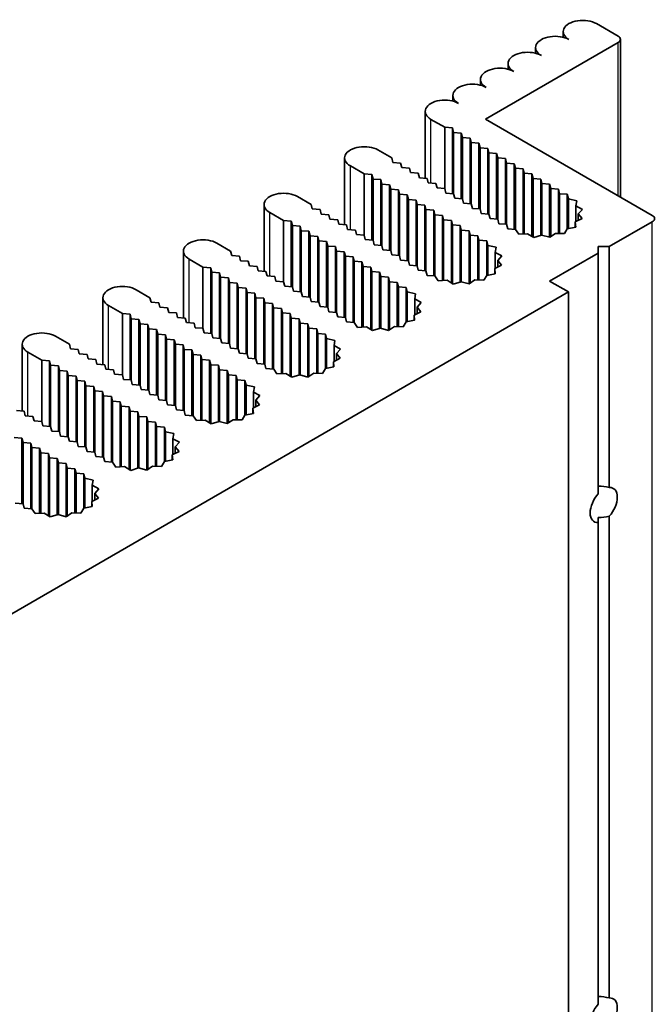
# Model space of a CAD drawing. Units: millimetres. Extents: x 0 to 9815, y 0 to 1686.
# Drawn here: x 1180 to 1221, y 737 to 800 of the extents above; entities that cross this region are included whole.
import ezdxf

# ---------------------------------------------------------------- set-up
doc = ezdxf.new("R2010")
doc.units = ezdxf.units.MM
doc.header["$LTSCALE"] = 5
doc.layers.add('Visible (ISO)', color=7, linetype='Continuous', lineweight=35)
doc.layers.add('Visible Narrow (ISO)', color=7, linetype='Continuous', lineweight=25)

msp = doc.modelspace()

# ---------------------------------------------------------------- linework, layer by layer
at = {"layer": 'Visible (ISO)'}
for p, q in [((1217.136, 799.3794), (1218.5149, 798.5833)), ((1215.0022, 798.5054), (1215.0022, 798.8691)), ((1218.6613, 788.2926), (1218.6613, 798.3792)), ((1218.5149, 798.1751), (1210.0296, 793.2761)), ((1213.2344, 797.4847), (1213.2344, 797.8485)), ((1211.4666, 796.4641), (1211.4666, 796.8279)), ((1209.6988, 795.4435), (1209.6988, 795.8072)), ((1207.9311, 794.4229), (1207.9311, 794.7866)), ((1206.1633, 789.4892), (1206.1633, 793.766)), ((1207.4133, 792.7454), (1206.5294, 793.2557)), ((1210.0296, 793.2761), (1220.7069, 787.1116)), ((1207.9083, 792.7046), (1207.4133, 792.7454)), ((1207.4133, 788.8262), (1207.4133, 792.7454)), ((1207.979, 792.4188), (1207.9083, 792.7046)), ((1207.9083, 788.5054), (1207.9083, 792.7046)), ((1208.474, 792.378), (1207.979, 792.4188)), ((1207.979, 788.4996), (1207.979, 792.4188)), ((1208.5447, 792.0922), (1208.474, 792.378)), ((1208.474, 788.1788), (1208.474, 792.378)), ((1209.0397, 792.0514), (1208.5447, 792.0922)), ((1208.5447, 788.173), (1208.5447, 792.0922)), ((1209.1104, 791.7656), (1209.0397, 792.0514)), ((1209.0397, 787.8522), (1209.0397, 792.0514)), ((1209.6053, 791.7248), (1209.1104, 791.7656)), ((1209.1104, 787.8464), (1209.1104, 791.7656)), ((1209.6761, 791.439), (1209.6053, 791.7248)), ((1209.6053, 787.5256), (1209.6053, 791.7248)), ((1210.171, 791.3982), (1209.6761, 791.439)), ((1209.6761, 787.5198), (1209.6761, 791.439)), ((1210.2417, 791.1124), (1210.171, 791.3982)), ((1210.171, 787.199), (1210.171, 791.3982)), ((1201.0014, 786.509), (1201.0014, 790.7858)), ((1203.1353, 791.2961), (1204.0192, 790.7858)), ((1204.0192, 790.7858), (1204.0899, 790.5)), ((1210.7367, 791.0716), (1210.2417, 791.1124)), ((1210.2417, 787.1932), (1210.2417, 791.1124)), ((1210.8074, 790.7858), (1210.7367, 791.0716)), ((1210.7367, 786.8724), (1210.7367, 791.0716)), ((1211.3024, 790.745), (1210.8074, 790.7858)), ((1210.8074, 786.8666), (1210.8074, 790.7858)), ((1211.3731, 790.4592), (1211.3024, 790.745)), ((1211.3024, 786.5458), (1211.3024, 790.745)), ((1202.2514, 789.7652), (1201.3676, 790.2755)), ((1204.0899, 790.5), (1204.5849, 790.4592)), ((1204.5849, 790.4592), (1204.6556, 790.1734)), ((1204.6556, 790.1734), (1205.1506, 790.1326)), ((1205.1506, 790.1326), (1205.2213, 789.8468)), ((1211.8681, 790.4184), (1211.3731, 790.4592)), ((1211.3731, 786.54), (1211.3731, 790.4592)), ((1211.9388, 790.1326), (1211.8681, 790.4184)), ((1211.8681, 786.2192), (1211.8681, 790.4184)), ((1212.4338, 790.0918), (1211.9388, 790.1326)), ((1211.9388, 786.2134), (1211.9388, 790.1326)), ((1212.5045, 789.806), (1212.4338, 790.0918)), ((1212.4338, 785.9219), (1212.4338, 790.0918)), ((1202.7464, 789.7243), (1202.2514, 789.7652)), ((1202.2514, 785.846), (1202.2514, 789.7652)), ((1202.8171, 789.4386), (1202.7464, 789.7243)), ((1202.7464, 785.5252), (1202.7464, 789.7243)), ((1203.3121, 789.3978), (1202.8171, 789.4386)), ((1202.8171, 785.5194), (1202.8171, 789.4386)), ((1205.2213, 789.8468), (1205.7163, 789.806)), ((1205.7163, 789.806), (1205.787, 789.5202)), ((1205.787, 789.5202), (1206.2819, 789.4794)), ((1206.2819, 789.4794), (1206.3527, 789.1936)), ((1212.9995, 789.7652), (1212.5045, 789.806)), ((1212.5045, 785.9257), (1212.5045, 789.806)), ((1213.0702, 789.4794), (1212.9995, 789.7652)), ((1212.9995, 785.7651), (1212.9995, 789.7652)), ((1213.5651, 789.4386), (1213.0702, 789.4794)), ((1213.0702, 785.7217), (1213.0702, 789.4794)), ((1213.6359, 789.1528), (1213.5651, 789.4386)), ((1213.5651, 785.8334), (1213.5651, 789.4386)), ((1203.3828, 789.112), (1203.3121, 789.3978)), ((1203.3121, 785.1986), (1203.3121, 789.3978)), ((1203.8778, 789.0712), (1203.3828, 789.112)), ((1203.3828, 785.1928), (1203.3828, 789.112)), ((1203.9485, 788.7854), (1203.8778, 789.0712)), ((1203.8778, 784.872), (1203.8778, 789.0712)), ((1206.3527, 789.1936), (1206.8476, 789.1528)), ((1206.8476, 789.1528), (1206.9183, 788.867)), ((1206.9183, 788.867), (1207.4133, 788.8262)), ((1207.4133, 788.8262), (1207.484, 788.5404)), ((1214.1308, 789.112), (1213.6359, 789.1528)), ((1213.6359, 785.8436), (1213.6359, 789.1528)), ((1214.2015, 788.8262), (1214.1308, 789.112)), ((1214.1308, 785.7112), (1214.1308, 789.112)), ((1214.6965, 788.7854), (1214.2015, 788.8262)), ((1214.2015, 785.7551), (1214.2015, 788.8262)), ((1197.9734, 788.3159), (1198.8573, 787.8056)), ((1204.4435, 788.7446), (1203.9485, 788.7854)), ((1203.9485, 784.8662), (1203.9485, 788.7854)), ((1204.5142, 788.4588), (1204.4435, 788.7446)), ((1204.4435, 784.5454), (1204.4435, 788.7446)), ((1205.0092, 788.418), (1204.5142, 788.4588)), ((1204.5142, 784.5396), (1204.5142, 788.4588)), ((1205.0799, 788.1322), (1205.0092, 788.418)), ((1205.0092, 784.2188), (1205.0092, 788.418)), ((1207.484, 788.5404), (1207.979, 788.4996)), ((1207.979, 788.4996), (1208.0497, 788.2138)), ((1208.0497, 788.2138), (1208.5447, 788.173)), ((1208.5447, 788.173), (1208.6154, 787.8872)), ((1214.7672, 788.4996), (1214.6965, 788.7854)), ((1214.6965, 785.954), (1214.6965, 788.7854)), ((1215.2622, 788.4588), (1214.7672, 788.4996)), ((1214.7672, 785.9518), (1214.7672, 788.4996)), ((1215.3334, 788.1709), (1215.2622, 788.4588)), ((1215.2622, 786.2542), (1215.2622, 788.4588)), ((1215.8648, 788.0508), (1215.3334, 788.1709)), ((1215.3334, 786.2683), (1215.3334, 788.1709)), ((1195.8396, 783.5288), (1195.8396, 787.8056)), ((1198.8573, 787.8056), (1198.928, 787.5198)), ((1205.5748, 788.0914), (1205.0799, 788.1322)), ((1205.0799, 784.213), (1205.0799, 788.1322)), ((1205.6455, 787.8056), (1205.5748, 788.0914)), ((1205.5748, 783.8922), (1205.5748, 788.0914)), ((1206.1405, 787.7648), (1205.6455, 787.8056)), ((1205.6455, 783.8864), (1205.6455, 787.8056)), ((1206.2112, 787.479), (1206.1405, 787.7648)), ((1206.1405, 783.5656), (1206.1405, 787.7648)), ((1208.6154, 787.8872), (1209.1104, 787.8464)), ((1209.1104, 787.8464), (1209.1811, 787.5606)), ((1209.1811, 787.5606), (1209.6761, 787.5198)), ((1215.8109, 787.7228), (1215.8648, 788.0508)), ((1216.2264, 787.497), (1215.8109, 787.7228)), ((1215.8109, 786.7092), (1215.8109, 787.7228)), ((1197.0896, 786.785), (1196.2057, 787.2953)), ((1198.928, 787.5198), (1199.423, 787.479)), ((1199.423, 787.479), (1199.4937, 787.1932)), ((1199.4937, 787.1932), (1199.9887, 787.1524)), ((1199.9887, 787.1524), (1200.0594, 786.8666)), ((1206.7062, 787.4382), (1206.2112, 787.479)), ((1206.2112, 783.5598), (1206.2112, 787.479)), ((1206.7769, 787.1524), (1206.7062, 787.4382)), ((1206.7062, 783.239), (1206.7062, 787.4382)), ((1207.2719, 787.1116), (1206.7769, 787.1524)), ((1206.7769, 783.2332), (1206.7769, 787.1524)), ((1207.3426, 786.8258), (1207.2719, 787.1116)), ((1207.2719, 782.9416), (1207.2719, 787.1116)), ((1209.6761, 787.5198), (1209.7468, 787.234)), ((1209.7468, 787.234), (1210.2417, 787.1932)), ((1210.2417, 787.1932), (1210.3125, 786.9074)), ((1210.3125, 786.9074), (1210.8074, 786.8666)), ((1215.7725, 786.6901), (1216.2044, 786.9054)), ((1215.9646, 787.2043), (1216.2264, 787.497)), ((1216.2044, 786.9054), (1215.9646, 787.2043)), ((1215.9646, 786.7858), (1215.9646, 787.2043)), ((1197.5845, 786.7441), (1197.0896, 786.785)), ((1197.0896, 782.8658), (1197.0896, 786.785)), ((1197.6552, 786.4584), (1197.5845, 786.7441)), ((1197.5845, 782.545), (1197.5845, 786.7441)), ((1198.1502, 786.4175), (1197.6552, 786.4584)), ((1197.6552, 782.5392), (1197.6552, 786.4584)), ((1198.2209, 786.1318), (1198.1502, 786.4175)), ((1198.1502, 782.2184), (1198.1502, 786.4175)), ((1200.0594, 786.8666), (1200.5544, 786.8258)), ((1200.5544, 786.8258), (1200.6251, 786.54)), ((1200.6251, 786.54), (1201.1201, 786.4992)), ((1201.1201, 786.4992), (1201.1908, 786.2134)), ((1207.8376, 786.785), (1207.3426, 786.8258)), ((1207.3426, 782.9455), (1207.3426, 786.8258)), ((1207.9083, 786.4992), (1207.8376, 786.785)), ((1207.8376, 782.7849), (1207.8376, 786.785)), ((1208.4033, 786.4584), (1207.9083, 786.4992)), ((1207.9083, 782.7415), (1207.9083, 786.4992)), ((1208.474, 786.1726), (1208.4033, 786.4584)), ((1208.4033, 782.8531), (1208.4033, 786.4584)), ((1210.8074, 786.8666), (1210.8781, 786.5808)), ((1210.8781, 786.5808), (1211.3731, 786.54)), ((1211.3731, 786.54), (1211.4438, 786.2542)), ((1215.2622, 786.2542), (1215.802, 786.361)), ((1215.7725, 786.3552), (1215.7725, 786.6901)), ((1215.802, 786.361), (1215.7725, 786.6901)), ((1220.7069, 786.7033), (1217.9492, 785.1111)), ((1198.7159, 786.0909), (1198.2209, 786.1318)), ((1198.2209, 782.2126), (1198.2209, 786.1318)), ((1198.7866, 785.8052), (1198.7159, 786.0909)), ((1198.7159, 781.8918), (1198.7159, 786.0909)), ((1199.2816, 785.7643), (1198.7866, 785.8052)), ((1198.7866, 781.886), (1198.7866, 785.8052)), ((1199.3523, 785.4786), (1199.2816, 785.7643)), ((1199.2816, 781.5652), (1199.2816, 785.7643)), ((1201.1908, 786.2134), (1201.6858, 786.1726)), ((1201.6858, 786.1726), (1201.7565, 785.8868)), ((1201.7565, 785.8868), (1202.2514, 785.846)), ((1202.2514, 785.846), (1202.3221, 785.5602)), ((1208.969, 786.1318), (1208.474, 786.1726)), ((1208.474, 782.8634), (1208.474, 786.1726)), ((1209.0397, 785.846), (1208.969, 786.1318)), ((1208.969, 782.731), (1208.969, 786.1318)), ((1209.5346, 785.8052), (1209.0397, 785.846)), ((1209.0397, 782.7749), (1209.0397, 785.846)), ((1209.6053, 785.5194), (1209.5346, 785.8052)), ((1209.5346, 782.9738), (1209.5346, 785.8052)), ((1211.4438, 786.2542), (1211.9424, 786.2131)), ((1211.9424, 786.2131), (1212.1504, 785.9063)), ((1212.1504, 785.9063), (1212.7185, 785.9375)), ((1212.7185, 785.9375), (1213.1096, 785.6975)), ((1213.1096, 785.6975), (1213.6166, 785.8487)), ((1213.6166, 785.8487), (1214.1344, 785.7102)), ((1214.1344, 785.7102), (1214.5073, 785.9596)), ((1214.5073, 785.9596), (1215.0772, 785.9426)), ((1215.0772, 785.9426), (1215.2622, 786.2542)), ((1192.8116, 785.3357), (1193.6954, 784.8254)), ((1199.8473, 785.4377), (1199.3523, 785.4786)), ((1199.3523, 781.5594), (1199.3523, 785.4786)), ((1199.918, 785.152), (1199.8473, 785.4377)), ((1199.8473, 781.2386), (1199.8473, 785.4377)), ((1200.413, 785.1111), (1199.918, 785.152)), ((1199.918, 781.2328), (1199.918, 785.152)), ((1200.4837, 784.8254), (1200.413, 785.1111)), ((1200.413, 780.912), (1200.413, 785.1111)), ((1202.3221, 785.5602), (1202.8171, 785.5194)), ((1202.8171, 785.5194), (1202.8878, 785.2336)), ((1202.8878, 785.2336), (1203.3828, 785.1928)), ((1203.3828, 785.1928), (1203.4535, 784.907)), ((1210.1003, 785.4786), (1209.6053, 785.5194)), ((1209.6053, 782.9716), (1209.6053, 785.5194)), ((1210.1716, 785.1907), (1210.1003, 785.4786)), ((1210.1003, 783.274), (1210.1003, 785.4786)), ((1210.703, 785.0706), (1210.1716, 785.1907)), ((1210.1716, 783.2881), (1210.1716, 785.1907)), ((1210.649, 784.7426), (1210.703, 785.0706)), ((1217.2421, 785.1111), (1217.2421, 784.7029)), ((1217.9492, 785.1111), (1217.2421, 785.1111)), ((1217.9492, 769.6983), (1217.9492, 785.1111)), ((1190.6777, 780.5485), (1190.6777, 784.8254)), ((1193.6954, 784.8254), (1193.7662, 784.5396)), ((1193.7662, 784.5396), (1194.2611, 784.4988)), ((1194.2611, 784.4988), (1194.3318, 784.213)), ((1200.9786, 784.7845), (1200.4837, 784.8254)), ((1200.4837, 780.9062), (1200.4837, 784.8254)), ((1201.0494, 784.4988), (1200.9786, 784.7845)), ((1200.9786, 780.5854), (1200.9786, 784.7845)), ((1201.5443, 784.4579), (1201.0494, 784.4988)), ((1201.0494, 780.5796), (1201.0494, 784.4988)), ((1201.615, 784.1722), (1201.5443, 784.4579)), ((1201.5443, 780.2588), (1201.5443, 784.4579)), ((1203.4535, 784.907), (1203.9485, 784.8662)), ((1203.9485, 784.8662), (1204.0192, 784.5804)), ((1204.0192, 784.5804), (1204.5142, 784.5396)), ((1204.5142, 784.5396), (1204.5849, 784.2538)), ((1211.0646, 784.5168), (1210.649, 784.7426)), ((1210.649, 783.729), (1210.649, 784.7426)), ((1210.8027, 784.2241), (1211.0646, 784.5168)), ((1217.2421, 784.7029), (1214.1308, 782.9066)), ((1217.2421, 769.2901), (1217.2421, 784.7029)), ((1191.9277, 783.8047), (1191.0438, 784.3151)), ((1192.4227, 783.7639), (1191.9277, 783.8047)), ((1191.9277, 779.8856), (1191.9277, 783.8047)), ((1192.4934, 783.4781), (1192.4227, 783.7639)), ((1192.4227, 779.5648), (1192.4227, 783.7639)), ((1194.3318, 784.213), (1194.8268, 784.1722)), ((1194.8268, 784.1722), (1194.8975, 783.8864)), ((1194.8975, 783.8864), (1195.3925, 783.8456)), ((1195.3925, 783.8456), (1195.4632, 783.5598)), ((1202.11, 784.1313), (1201.615, 784.1722)), ((1201.615, 780.253), (1201.615, 784.1722)), ((1202.1807, 783.8456), (1202.11, 784.1313)), ((1202.11, 779.9614), (1202.11, 784.1313)), ((1202.6757, 783.8047), (1202.1807, 783.8456)), ((1202.1807, 779.9653), (1202.1807, 783.8456)), ((1202.7464, 783.519), (1202.6757, 783.8047)), ((1202.6757, 779.8047), (1202.6757, 783.8047)), ((1204.5849, 784.2538), (1205.0799, 784.213)), ((1205.0799, 784.213), (1205.1506, 783.9272)), ((1205.1506, 783.9272), (1205.6455, 783.8864)), ((1205.6455, 783.8864), (1205.7163, 783.6006)), ((1210.6106, 783.7099), (1211.0426, 783.9251)), ((1211.0426, 783.9251), (1210.8027, 784.2241)), ((1210.8027, 783.8056), (1210.8027, 784.2241)), ((1192.9883, 783.4373), (1192.4934, 783.4781)), ((1192.4934, 779.559), (1192.4934, 783.4781)), ((1193.059, 783.1516), (1192.9883, 783.4373)), ((1192.9883, 779.2382), (1192.9883, 783.4373)), ((1193.554, 783.1107), (1193.059, 783.1516)), ((1193.059, 779.2324), (1193.059, 783.1516)), ((1195.4632, 783.5598), (1195.9582, 783.519)), ((1195.9582, 783.519), (1196.0289, 783.2332)), ((1196.0289, 783.2332), (1196.5239, 783.1924)), ((1196.5239, 783.1924), (1196.5946, 782.9066)), ((1203.2414, 783.4781), (1202.7464, 783.519)), ((1202.7464, 779.7613), (1202.7464, 783.519)), ((1203.3121, 783.1924), (1203.2414, 783.4781)), ((1203.2414, 779.8729), (1203.2414, 783.4781)), ((1203.8071, 783.1516), (1203.3121, 783.1924)), ((1203.3121, 779.8831), (1203.3121, 783.1924)), ((1203.8778, 782.8658), (1203.8071, 783.1516)), ((1203.8071, 779.7508), (1203.8071, 783.1516)), ((1205.7163, 783.6006), (1206.2112, 783.5598)), ((1206.2112, 783.5598), (1206.2819, 783.274)), ((1206.2819, 783.274), (1206.7806, 783.2329)), ((1206.7806, 783.2329), (1206.9885, 782.9261)), ((1209.9153, 782.9624), (1210.1003, 783.274)), ((1210.1003, 783.274), (1210.6402, 783.3808)), ((1210.6402, 783.3808), (1210.6106, 783.7099)), ((1210.6106, 783.375), (1210.6106, 783.7099)), ((1193.6247, 782.825), (1193.554, 783.1107)), ((1193.554, 778.9116), (1193.554, 783.1107)), ((1194.1197, 782.7841), (1193.6247, 782.825)), ((1193.6247, 778.9058), (1193.6247, 782.825)), ((1194.1904, 782.4984), (1194.1197, 782.7841)), ((1194.1197, 778.585), (1194.1197, 782.7841)), ((1194.6854, 782.4575), (1194.1904, 782.4984)), ((1194.1904, 778.5792), (1194.1904, 782.4984)), ((1196.5946, 782.9066), (1197.0896, 782.8658)), ((1197.0896, 782.8658), (1197.1603, 782.58)), ((1197.1603, 782.58), (1197.6552, 782.5392)), ((1197.6552, 782.5392), (1197.726, 782.2534)), ((1204.3728, 782.825), (1203.8778, 782.8658)), ((1203.8778, 779.7947), (1203.8778, 782.8658)), ((1204.4435, 782.5392), (1204.3728, 782.825)), ((1204.3728, 779.9935), (1204.3728, 782.825)), ((1204.9384, 782.4984), (1204.4435, 782.5392)), ((1204.4435, 779.9914), (1204.4435, 782.5392)), ((1205.0097, 782.2105), (1204.9384, 782.4984)), ((1204.9384, 780.2938), (1204.9384, 782.4984)), ((1206.9885, 782.9261), (1207.5566, 782.9573)), ((1207.5566, 782.9573), (1207.9477, 782.7173)), ((1207.9477, 782.7173), (1208.4547, 782.8685)), ((1208.4547, 782.8685), (1208.9725, 782.73)), ((1208.9725, 782.73), (1209.3454, 782.9794)), ((1209.3454, 782.9794), (1209.9153, 782.9624)), ((1214.1308, 782.9066), (1215.3329, 782.2126)), ((1215.3329, 782.2126), (1088.0537, 708.7279)), ((1187.6497, 782.3555), (1188.5336, 781.8452)), ((1194.7561, 782.1718), (1194.6854, 782.4575)), ((1194.6854, 778.2584), (1194.6854, 782.4575)), ((1195.2511, 782.1309), (1194.7561, 782.1718)), ((1194.7561, 778.2526), (1194.7561, 782.1718)), ((1195.3218, 781.8452), (1195.2511, 782.1309)), ((1195.2511, 777.9318), (1195.2511, 782.1309)), ((1197.726, 782.2534), (1198.2209, 782.2126)), ((1198.2209, 782.2126), (1198.2916, 781.9268)), ((1198.2916, 781.9268), (1198.7866, 781.886)), ((1198.7866, 781.886), (1198.8573, 781.6002)), ((1205.5411, 782.0904), (1205.0097, 782.2105)), ((1205.0097, 780.3079), (1205.0097, 782.2105)), ((1205.4871, 781.7624), (1205.5411, 782.0904)), ((1215.3329, 716.8929), (1215.3329, 782.2126)), ((1185.5158, 777.5683), (1185.5158, 781.8452)), ((1186.7658, 780.8245), (1185.8819, 781.3348)), ((1188.5336, 781.8452), (1188.6043, 781.5594)), ((1188.6043, 781.5594), (1189.0993, 781.5186)), ((1189.0993, 781.5186), (1189.17, 781.2328)), ((1195.8168, 781.8043), (1195.3218, 781.8452)), ((1195.3218, 777.926), (1195.3218, 781.8452)), ((1195.8875, 781.5186), (1195.8168, 781.8043)), ((1195.8168, 777.6052), (1195.8168, 781.8043)), ((1196.3824, 781.4777), (1195.8875, 781.5186)), ((1195.8875, 777.5994), (1195.8875, 781.5186)), ((1196.4532, 781.192), (1196.3824, 781.4777)), ((1196.3824, 777.2786), (1196.3824, 781.4777)), ((1198.8573, 781.6002), (1199.3523, 781.5594)), ((1199.3523, 781.5594), (1199.423, 781.2736)), ((1199.423, 781.2736), (1199.918, 781.2328)), ((1205.9027, 781.5366), (1205.4871, 781.7624)), ((1205.4871, 780.7488), (1205.4871, 781.7624)), ((1205.6408, 781.2439), (1205.9027, 781.5366)), ((1205.8807, 780.9449), (1205.6408, 781.2439)), ((1205.6408, 780.8254), (1205.6408, 781.2439)), ((1187.2608, 780.7837), (1186.7658, 780.8245)), ((1186.7658, 776.9054), (1186.7658, 780.8245)), ((1187.3315, 780.4979), (1187.2608, 780.7837)), ((1187.2608, 776.5846), (1187.2608, 780.7837)), ((1189.17, 781.2328), (1189.6649, 781.192)), ((1189.6649, 781.192), (1189.7356, 780.9062)), ((1189.7356, 780.9062), (1190.2306, 780.8654)), ((1190.2306, 780.8654), (1190.3013, 780.5796)), ((1196.9481, 781.1511), (1196.4532, 781.192)), ((1196.4532, 777.2728), (1196.4532, 781.192)), ((1197.0188, 780.8654), (1196.9481, 781.1511)), ((1196.9481, 776.9812), (1196.9481, 781.1511)), ((1197.5138, 780.8245), (1197.0188, 780.8654)), ((1197.0188, 776.9851), (1197.0188, 780.8654)), ((1197.5845, 780.5388), (1197.5138, 780.8245)), ((1197.5138, 776.8245), (1197.5138, 780.8245)), ((1199.918, 781.2328), (1199.9887, 780.947)), ((1199.9887, 780.947), (1200.4837, 780.9062)), ((1200.4837, 780.9062), (1200.5544, 780.6204)), ((1200.5544, 780.6204), (1201.0494, 780.5796)), ((1205.4487, 780.7296), (1205.8807, 780.9449)), ((1205.4783, 780.4006), (1205.4487, 780.7296)), ((1205.4487, 780.3948), (1205.4487, 780.7296)), ((1187.8265, 780.4571), (1187.3315, 780.4979)), ((1187.3315, 776.5788), (1187.3315, 780.4979)), ((1187.8972, 780.1713), (1187.8265, 780.4571)), ((1187.8265, 776.258), (1187.8265, 780.4571)), ((1188.3921, 780.1305), (1187.8972, 780.1713)), ((1187.8972, 776.2522), (1187.8972, 780.1713)), ((1188.4629, 779.8447), (1188.3921, 780.1305)), ((1188.3921, 775.9314), (1188.3921, 780.1305)), ((1190.3013, 780.5796), (1190.7963, 780.5388)), ((1190.7963, 780.5388), (1190.867, 780.253)), ((1190.867, 780.253), (1191.362, 780.2122)), ((1191.362, 780.2122), (1191.4327, 779.9264)), ((1198.0795, 780.4979), (1197.5845, 780.5388)), ((1197.5845, 776.7811), (1197.5845, 780.5388)), ((1198.1502, 780.2122), (1198.0795, 780.4979)), ((1198.0795, 776.8927), (1198.0795, 780.4979)), ((1198.6452, 780.1713), (1198.1502, 780.2122)), ((1198.1502, 776.9029), (1198.1502, 780.2122)), ((1198.7159, 779.8856), (1198.6452, 780.1713)), ((1198.6452, 776.7706), (1198.6452, 780.1713)), ((1201.0494, 780.5796), (1201.1201, 780.2938)), ((1201.1201, 780.2938), (1201.6187, 780.2527)), ((1201.6187, 780.2527), (1201.8267, 779.9459)), ((1201.8267, 779.9459), (1202.3948, 779.977)), ((1202.3948, 779.977), (1202.7858, 779.7371)), ((1203.8107, 779.7498), (1204.1836, 779.9992)), ((1204.1836, 779.9992), (1204.7534, 779.9821)), ((1204.7534, 779.9821), (1204.9384, 780.2938)), ((1204.9384, 780.2938), (1205.4783, 780.4006)), ((1182.4878, 779.3753), (1183.3717, 778.8649)), ((1188.9578, 779.8039), (1188.4629, 779.8447)), ((1188.4629, 775.9256), (1188.4629, 779.8447)), ((1189.0285, 779.5181), (1188.9578, 779.8039)), ((1188.9578, 775.6048), (1188.9578, 779.8039)), ((1189.5235, 779.4773), (1189.0285, 779.5181)), ((1189.0285, 775.599), (1189.0285, 779.5181)), ((1189.5942, 779.1915), (1189.5235, 779.4773)), ((1189.5235, 775.2782), (1189.5235, 779.4773)), ((1191.4327, 779.9264), (1191.9277, 779.8856)), ((1191.9277, 779.8856), (1191.9984, 779.5998)), ((1191.9984, 779.5998), (1192.4934, 779.559)), ((1192.4934, 779.559), (1192.5641, 779.2732)), ((1199.2109, 779.8447), (1198.7159, 779.8856)), ((1198.7159, 776.8145), (1198.7159, 779.8856)), ((1199.2816, 779.559), (1199.2109, 779.8447)), ((1199.2109, 777.0133), (1199.2109, 779.8447)), ((1199.7766, 779.5181), (1199.2816, 779.559)), ((1199.2816, 777.0112), (1199.2816, 779.559)), ((1199.8478, 779.2303), (1199.7766, 779.5181)), ((1199.7766, 777.3136), (1199.7766, 779.5181)), ((1202.7858, 779.7371), (1203.2929, 779.8883)), ((1203.2929, 779.8883), (1203.8107, 779.7498)), ((1180.3539, 774.5881), (1180.3539, 778.8649)), ((1183.3717, 778.8649), (1183.4424, 778.5792)), ((1190.0892, 779.1507), (1189.5942, 779.1915)), ((1189.5942, 775.2724), (1189.5942, 779.1915)), ((1190.1599, 778.8649), (1190.0892, 779.1507)), ((1190.0892, 774.9516), (1190.0892, 779.1507)), ((1190.6549, 778.8241), (1190.1599, 778.8649)), ((1190.1599, 774.9458), (1190.1599, 778.8649)), ((1190.7256, 778.5383), (1190.6549, 778.8241)), ((1190.6549, 774.625), (1190.6549, 778.8241)), ((1192.5641, 779.2732), (1193.059, 779.2324)), ((1193.059, 779.2324), (1193.1298, 778.9466)), ((1193.1298, 778.9466), (1193.6247, 778.9058)), ((1193.6247, 778.9058), (1193.6954, 778.62)), ((1200.3792, 779.1102), (1199.8478, 779.2303)), ((1199.8478, 777.3277), (1199.8478, 779.2303)), ((1200.3252, 778.7822), (1200.3792, 779.1102)), ((1200.7408, 778.5564), (1200.3252, 778.7822)), ((1200.3252, 777.7686), (1200.3252, 778.7822)), ((1181.6039, 777.8443), (1180.72, 778.3546)), ((1183.4424, 778.5792), (1183.9374, 778.5383)), ((1183.9374, 778.5383), (1184.0081, 778.2526)), ((1184.0081, 778.2526), (1184.5031, 778.2117)), ((1184.5031, 778.2117), (1184.5738, 777.926)), ((1191.2206, 778.4975), (1190.7256, 778.5383)), ((1190.7256, 774.6192), (1190.7256, 778.5383)), ((1191.2913, 778.2117), (1191.2206, 778.4975)), ((1191.2206, 774.2984), (1191.2206, 778.4975)), ((1191.7863, 778.1709), (1191.2913, 778.2117)), ((1191.2913, 774.2926), (1191.2913, 778.2117)), ((1191.857, 777.8851), (1191.7863, 778.1709)), ((1191.7863, 774.001), (1191.7863, 778.1709)), ((1193.6954, 778.62), (1194.1904, 778.5792)), ((1194.1904, 778.5792), (1194.2611, 778.2934)), ((1194.2611, 778.2934), (1194.7561, 778.2526)), ((1194.7561, 778.2526), (1194.8268, 777.9668)), ((1200.479, 778.2637), (1200.7408, 778.5564)), ((1200.7188, 777.9647), (1200.479, 778.2637)), ((1200.479, 777.8452), (1200.479, 778.2637)), ((1182.0989, 777.8035), (1181.6039, 777.8443)), ((1181.6039, 773.9251), (1181.6039, 777.8443)), ((1182.1696, 777.5177), (1182.0989, 777.8035)), ((1182.0989, 773.6044), (1182.0989, 777.8035)), ((1182.6646, 777.4769), (1182.1696, 777.5177)), ((1182.1696, 773.5985), (1182.1696, 777.5177)), ((1182.7353, 777.1911), (1182.6646, 777.4769)), ((1182.6646, 773.2778), (1182.6646, 777.4769)), ((1184.5738, 777.926), (1185.0687, 777.8851)), ((1185.0687, 777.8851), (1185.1395, 777.5994)), ((1185.1395, 777.5994), (1185.6344, 777.5585)), ((1185.6344, 777.5585), (1185.7051, 777.2728)), ((1192.3519, 777.8443), (1191.857, 777.8851)), ((1191.857, 774.0049), (1191.857, 777.8851)), ((1192.4227, 777.5585), (1192.3519, 777.8443)), ((1192.3519, 773.8443), (1192.3519, 777.8443)), ((1192.9176, 777.5177), (1192.4227, 777.5585)), ((1192.4227, 773.8009), (1192.4227, 777.5585)), ((1192.9883, 777.232), (1192.9176, 777.5177)), ((1192.9176, 773.9125), (1192.9176, 777.5177)), ((1194.8268, 777.9668), (1195.3218, 777.926)), ((1195.3218, 777.926), (1195.3925, 777.6402)), ((1195.3925, 777.6402), (1195.8875, 777.5994)), ((1195.8875, 777.5994), (1195.9582, 777.3136)), ((1200.2868, 777.7494), (1200.7188, 777.9647)), ((1200.3164, 777.4204), (1200.2868, 777.7494)), ((1200.2868, 777.4146), (1200.2868, 777.7494)), ((1183.2303, 777.1503), (1182.7353, 777.1911)), ((1182.7353, 773.2719), (1182.7353, 777.1911)), ((1183.301, 776.8645), (1183.2303, 777.1503)), ((1183.2303, 772.9512), (1183.2303, 777.1503)), ((1183.7959, 776.8237), (1183.301, 776.8645)), ((1183.301, 772.9453), (1183.301, 776.8645)), ((1183.8667, 776.5379), (1183.7959, 776.8237)), ((1183.7959, 772.6246), (1183.7959, 776.8237)), ((1185.7051, 777.2728), (1186.2001, 777.232)), ((1186.2001, 777.232), (1186.2708, 776.9462)), ((1186.2708, 776.9462), (1186.7658, 776.9054)), ((1186.7658, 776.9054), (1186.8365, 776.6196)), ((1193.4833, 777.1911), (1192.9883, 777.232)), ((1192.9883, 773.9227), (1192.9883, 777.232)), ((1193.554, 776.9054), (1193.4833, 777.1911)), ((1193.4833, 773.7903), (1193.4833, 777.1911)), ((1194.049, 776.8645), (1193.554, 776.9054)), ((1193.554, 773.8343), (1193.554, 776.9054)), ((1194.1197, 776.5788), (1194.049, 776.8645)), ((1194.049, 774.0331), (1194.049, 776.8645)), ((1195.9582, 777.3136), (1196.4568, 777.2725)), ((1196.4568, 777.2725), (1196.6648, 776.9657)), ((1196.6648, 776.9657), (1197.2329, 776.9968)), ((1197.2329, 776.9968), (1197.624, 776.7569)), ((1197.624, 776.7569), (1198.131, 776.9081)), ((1198.131, 776.9081), (1198.6488, 776.7696)), ((1198.6488, 776.7696), (1199.0217, 777.019)), ((1199.0217, 777.019), (1199.5916, 777.0019)), ((1199.5916, 777.0019), (1199.7766, 777.3136)), ((1199.7766, 777.3136), (1200.3164, 777.4204)), ((1184.3616, 776.4971), (1183.8667, 776.5379)), ((1183.8667, 772.6187), (1183.8667, 776.5379)), ((1184.4323, 776.2113), (1184.3616, 776.4971)), ((1184.3616, 772.298), (1184.3616, 776.4971)), ((1184.9273, 776.1705), (1184.4323, 776.2113)), ((1184.4323, 772.2921), (1184.4323, 776.2113)), ((1186.8365, 776.6196), (1187.3315, 776.5788)), ((1187.3315, 776.5788), (1187.4022, 776.293)), ((1187.4022, 776.293), (1187.8972, 776.2522)), ((1187.8972, 776.2522), (1187.9679, 775.9664)), ((1194.6147, 776.5379), (1194.1197, 776.5788)), ((1194.1197, 774.031), (1194.1197, 776.5788)), ((1194.6859, 776.2501), (1194.6147, 776.5379)), ((1194.6147, 774.3334), (1194.6147, 776.5379)), ((1195.2173, 776.13), (1194.6859, 776.2501)), ((1194.6859, 774.3475), (1194.6859, 776.2501)), ((1184.998, 775.8847), (1184.9273, 776.1705)), ((1184.9273, 771.9714), (1184.9273, 776.1705)), ((1185.493, 775.8439), (1184.998, 775.8847)), ((1184.998, 771.9655), (1184.998, 775.8847)), ((1185.5637, 775.5581), (1185.493, 775.8439)), ((1185.493, 771.6448), (1185.493, 775.8439)), ((1187.9679, 775.9664), (1188.4629, 775.9256)), ((1188.4629, 775.9256), (1188.5336, 775.6398)), ((1188.5336, 775.6398), (1189.0285, 775.599)), ((1189.0285, 775.599), (1189.0993, 775.3132)), ((1195.1633, 775.802), (1195.2173, 776.13)), ((1195.5789, 775.5762), (1195.1633, 775.802)), ((1195.1633, 774.7884), (1195.1633, 775.802)), ((1195.3171, 775.2835), (1195.5789, 775.5762)), ((1186.0587, 775.5173), (1185.5637, 775.5581)), ((1185.5637, 771.6389), (1185.5637, 775.5581)), ((1186.1294, 775.2315), (1186.0587, 775.5173)), ((1186.0587, 771.3182), (1186.0587, 775.5173)), ((1186.6244, 775.1907), (1186.1294, 775.2315)), ((1186.1294, 771.3124), (1186.1294, 775.2315)), ((1186.6951, 774.9049), (1186.6244, 775.1907)), ((1186.6244, 771.0208), (1186.6244, 775.1907)), ((1189.0993, 775.3132), (1189.5942, 775.2724)), ((1189.5942, 775.2724), (1189.6649, 774.9866)), ((1189.6649, 774.9866), (1190.1599, 774.9458)), ((1190.1599, 774.9458), (1190.2306, 774.66)), ((1195.125, 774.7692), (1195.5569, 774.9845)), ((1195.5569, 774.9845), (1195.3171, 775.2835)), ((1195.3171, 774.865), (1195.3171, 775.2835)), ((1179.9776, 774.6192), (1180.4725, 774.5783)), ((1180.4725, 774.5783), (1180.5433, 774.2926)), ((1187.1901, 774.8641), (1186.6951, 774.9049)), ((1186.6951, 771.0247), (1186.6951, 774.9049)), ((1187.2608, 774.5783), (1187.1901, 774.8641)), ((1187.1901, 770.864), (1187.1901, 774.8641)), ((1187.7557, 774.5375), (1187.2608, 774.5783)), ((1187.2608, 770.8207), (1187.2608, 774.5783)), ((1187.8265, 774.2517), (1187.7557, 774.5375)), ((1187.7557, 770.9323), (1187.7557, 774.5375)), ((1190.2306, 774.66), (1190.7256, 774.6192)), ((1190.7256, 774.6192), (1190.7963, 774.3334)), ((1190.7963, 774.3334), (1191.2949, 774.2923)), ((1194.4297, 774.0217), (1194.6147, 774.3334)), ((1194.6147, 774.3334), (1195.1545, 774.4402)), ((1195.1545, 774.4402), (1195.125, 774.7692)), ((1195.125, 774.4343), (1195.125, 774.7692)), ((1180.5433, 774.2926), (1181.0382, 774.2517)), ((1181.0382, 774.2517), (1181.1089, 773.966)), ((1181.1089, 773.966), (1181.6039, 773.9251)), ((1181.6039, 773.9251), (1181.6746, 773.6394)), ((1188.3214, 774.2109), (1187.8265, 774.2517)), ((1187.8265, 770.9425), (1187.8265, 774.2517)), ((1188.3921, 773.9251), (1188.3214, 774.2109)), ((1188.3214, 770.8101), (1188.3214, 774.2109)), ((1188.8871, 773.8843), (1188.3921, 773.9251)), ((1188.3921, 770.8541), (1188.3921, 773.9251)), ((1188.9578, 773.5985), (1188.8871, 773.8843)), ((1188.8871, 771.0529), (1188.8871, 773.8843)), ((1191.2949, 774.2923), (1191.5029, 773.9855)), ((1191.5029, 773.9855), (1192.071, 774.0166)), ((1192.071, 774.0166), (1192.4621, 773.7767)), ((1192.4621, 773.7767), (1192.9691, 773.9279)), ((1192.9691, 773.9279), (1193.4869, 773.7894)), ((1193.4869, 773.7894), (1193.8598, 774.0388)), ((1193.8598, 774.0388), (1194.4297, 774.0217)), ((1181.6746, 773.6394), (1182.1696, 773.5985)), ((1182.1696, 773.5985), (1182.2403, 773.3128)), ((1182.2403, 773.3128), (1182.7353, 773.2719)), ((1182.7353, 773.2719), (1182.806, 772.9862)), ((1189.4528, 773.5577), (1188.9578, 773.5985)), ((1188.9578, 771.0508), (1188.9578, 773.5985)), ((1189.524, 773.2698), (1189.4528, 773.5577)), ((1189.4528, 771.3532), (1189.4528, 773.5577)), ((1190.0554, 773.1498), (1189.524, 773.2698)), ((1189.524, 771.3673), (1189.524, 773.2698)), ((1190.0015, 772.8218), (1190.0554, 773.1498)), ((1180.3311, 772.8637), (1179.8362, 772.9045)), ((1180.4018, 772.5779), (1180.3311, 772.8637)), ((1180.3311, 768.6646), (1180.3311, 772.8637)), ((1180.8968, 772.5371), (1180.4018, 772.5779)), ((1180.4018, 768.6587), (1180.4018, 772.5779)), ((1180.9675, 772.2513), (1180.8968, 772.5371)), ((1180.8968, 768.338), (1180.8968, 772.5371)), ((1182.806, 772.9862), (1183.301, 772.9453)), ((1183.301, 772.9453), (1183.3717, 772.6596)), ((1183.3717, 772.6596), (1183.8667, 772.6187)), ((1183.8667, 772.6187), (1183.9374, 772.333)), ((1190.417, 772.596), (1190.0015, 772.8218)), ((1190.0015, 771.8081), (1190.0015, 772.8218)), ((1190.1552, 772.3032), (1190.417, 772.596)), ((1181.4625, 772.2105), (1180.9675, 772.2513)), ((1180.9675, 768.3321), (1180.9675, 772.2513)), ((1181.5332, 771.9247), (1181.4625, 772.2105)), ((1181.4625, 768.0406), (1181.4625, 772.2105)), ((1182.0282, 771.8839), (1181.5332, 771.9247)), ((1181.5332, 768.0445), (1181.5332, 771.9247)), ((1182.0989, 771.5981), (1182.0282, 771.8839)), ((1182.0282, 767.8838), (1182.0282, 771.8839)), ((1183.9374, 772.333), (1184.4323, 772.2921)), ((1184.4323, 772.2921), (1184.5031, 772.0064)), ((1184.5031, 772.0064), (1184.998, 771.9655)), ((1184.998, 771.9655), (1185.0687, 771.6798)), ((1189.9631, 771.789), (1190.395, 772.0043)), ((1189.9926, 771.46), (1189.9631, 771.789)), ((1189.9631, 771.4541), (1189.9631, 771.789)), ((1190.395, 772.0043), (1190.1552, 772.3032)), ((1190.1552, 771.8848), (1190.1552, 772.3032)), ((1182.5939, 771.5573), (1182.0989, 771.5981)), ((1182.0989, 767.8405), (1182.0989, 771.5981)), ((1182.6646, 771.2715), (1182.5939, 771.5573)), ((1182.5939, 767.9521), (1182.5939, 771.5573)), ((1183.1596, 771.2307), (1182.6646, 771.2715)), ((1182.6646, 767.9623), (1182.6646, 771.2715)), ((1183.2303, 770.9449), (1183.1596, 771.2307)), ((1183.1596, 767.8299), (1183.1596, 771.2307)), ((1185.0687, 771.6798), (1185.5637, 771.6389)), ((1185.5637, 771.6389), (1185.6344, 771.3532)), ((1185.6344, 771.3532), (1186.133, 771.3121)), ((1186.133, 771.3121), (1186.341, 771.0052)), ((1189.2678, 771.0415), (1189.4528, 771.3532)), ((1189.4528, 771.3532), (1189.9926, 771.46)), ((1183.7252, 770.9041), (1183.2303, 770.9449)), ((1183.2303, 767.8738), (1183.2303, 770.9449)), ((1183.7959, 770.6183), (1183.7252, 770.9041)), ((1183.7252, 768.0727), (1183.7252, 770.9041)), ((1184.2909, 770.5775), (1183.7959, 770.6183)), ((1183.7959, 768.0706), (1183.7959, 770.6183)), ((1184.3622, 770.2896), (1184.2909, 770.5775)), ((1184.2909, 768.373), (1184.2909, 770.5775)), ((1186.341, 771.0052), (1186.9091, 771.0364)), ((1186.9091, 771.0364), (1187.3002, 770.7965)), ((1187.3002, 770.7965), (1187.8072, 770.9476)), ((1187.8072, 770.9476), (1188.325, 770.8092)), ((1188.325, 770.8092), (1188.6979, 771.0586)), ((1188.6979, 771.0586), (1189.2678, 771.0415)), ((1184.8936, 770.1695), (1184.3622, 770.2896)), ((1184.3622, 768.3871), (1184.3622, 770.2896)), ((1184.8396, 769.8416), (1184.8936, 770.1695)), ((1185.2552, 769.6158), (1184.8396, 769.8416)), ((1184.8396, 768.8279), (1184.8396, 769.8416)), ((1184.9933, 769.323), (1185.2552, 769.6158)), ((1185.2332, 769.0241), (1184.9933, 769.323)), ((1184.9933, 768.9045), (1184.9933, 769.323)), ((1179.9069, 768.6996), (1180.4018, 768.6587)), ((1180.4018, 768.6587), (1180.4725, 768.373)), ((1184.8012, 768.8088), (1185.2332, 769.0241)), ((1184.8308, 768.4798), (1184.8012, 768.8088)), ((1184.8012, 768.4739), (1184.8012, 768.8088)), ((1180.4725, 768.373), (1180.9712, 768.3318)), ((1180.9712, 768.3318), (1181.1791, 768.025)), ((1181.1791, 768.025), (1181.7472, 768.0562)), ((1181.7472, 768.0562), (1182.1383, 767.8163)), ((1183.1632, 767.829), (1183.536, 768.0784)), ((1183.536, 768.0784), (1184.1059, 768.0613)), ((1184.1059, 768.0613), (1184.2909, 768.373)), ((1184.2909, 768.373), (1184.8308, 768.4798)), ((1182.1383, 767.8163), (1182.6454, 767.9674)), ((1182.6454, 767.9674), (1183.1632, 767.829)), ((1217.2421, 767.7773), (1217.2421, 767.4558)), ((1217.2421, 736.6302), (1217.2421, 767.4558)), ((1217.9492, 737.0385), (1217.9492, 767.8641))]:
    msp.add_line(p, q, dxfattribs=at)
for centre, major_axis, start_param, end_param in [((1216.2522, 798.8691), (-1.25, 0), 3.9269908, 7.0685835), ((1214.4844, 797.8485), (-1.25, 0), 3.9269908, 7.0685835), ((1218.1613, 798.3792), (0.5, 0), 5.4977871, 7.0685835), ((1212.7166, 796.8279), (-1.25, 0), 3.9269908, 7.0685835), ((1210.9488, 795.8072), (-1.25, 0), 3.9269908, 7.0685835), ((1209.1811, 794.7866), (-1.25, 0), 3.9269908, 7.0685835), ((1207.4133, 793.766), (-1.25, 0), 3.9269908, 7.0685835), ((1202.2514, 790.7858), (-1.25, 0), 3.9269908, 7.0685835), ((1197.0896, 787.8056), (-1.25, 0), 3.9269908, 7.0685835), ((1220.3534, 786.9074), (0.5, 0), 5.4977871, 7.0685835), ((1191.9277, 784.8254), (-1.25, 0), 3.9269908, 7.0685835), ((1186.7658, 781.8452), (-1.25, 0), 3.9269908, 7.0685835), ((1181.6039, 778.8649), (-1.25, 0), 3.9269908, 7.0685835), ((1217.5957, 768.5771), (-0.6148, -1.0648), 4.3457962, 6.6497781), ((1217.2421, 768.7812), (1.7388, 0), 1.1519909, 1.5707963), ((1217.5957, 768.5771), (0.6147, 1.0648), 4.3457962, 6.6497781), ((1217.2421, 768.7812), (1.7388, 0), 4.712389, 5.1311944), ((1217.5957, 735.9172), (-0.6148, -1.0648), 4.3457962, 6.6497781), ((1217.2421, 736.1213), (1.7388, 0), 1.1519909, 1.5707963), ((1217.5957, 735.9172), (0.6148, 1.0648), 4.3457962, 6.6497781)]:
    msp.add_ellipse(centre, major_axis=major_axis, ratio=0.5773503, start_param=start_param, end_param=end_param, dxfattribs=at)
at = {"layer": 'Visible Narrow (ISO)'}
for p, q in [((1218.5149, 788.3771), (1218.5149, 798.1751)), ((1206.5294, 789.179), (1206.5294, 793.2557)), ((1201.3676, 786.1988), (1201.3676, 790.2755)), ((1196.2057, 783.2186), (1196.2057, 787.2953)), ((1220.7069, 721.3836), (1220.7069, 786.7033)), ((1191.0438, 780.2384), (1191.0438, 784.3151)), ((1185.8819, 777.2582), (1185.8819, 781.3348)), ((1180.72, 774.278), (1180.72, 778.3546))]:
    msp.add_line(p, q, dxfattribs=at)

doc.saveas('drawing.dxf')
